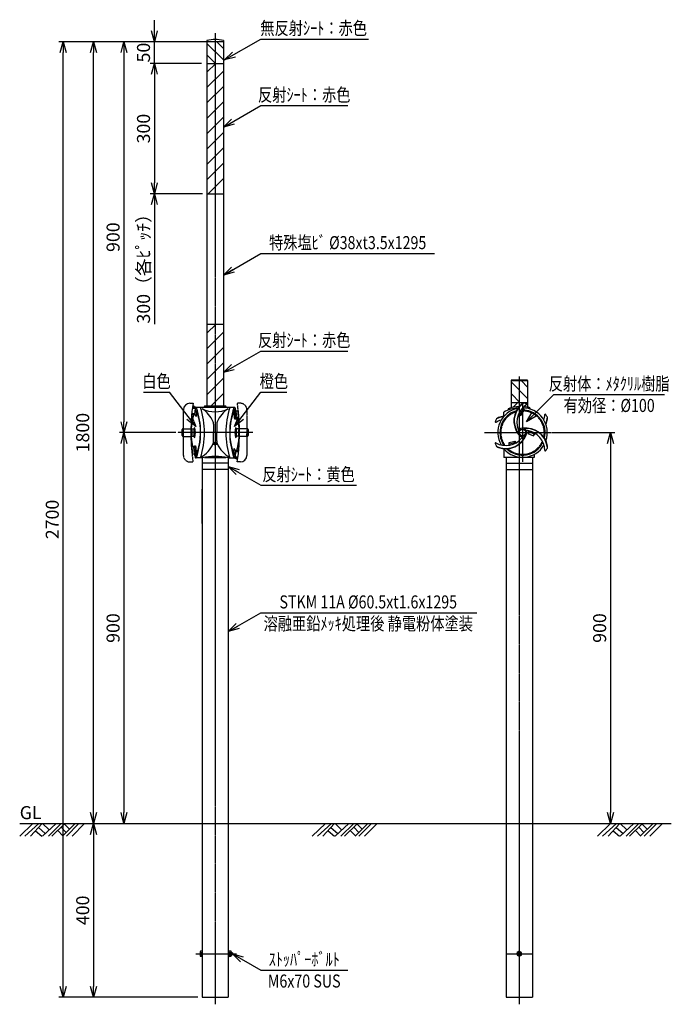
# Model space of a CAD drawing. Extents: x 0 to 1500, y 504 to 2771.
import ezdxf
from ezdxf.enums import TextEntityAlignment as Align

# ---------------------------------------------------------------- set-up
doc = ezdxf.new("R2010")
doc.units = 0
doc.header["$MEASUREMENT"] = 0
for name, pattern in [('CENTER', [2, 1.25, -0.25, 0.25, -0.25]), ('HIDDEN', [0.375, 0.25, -0.125]), ('PHANTOM', [2.5, 1.25, -0.25, 0.25, -0.25, 0.25, -0.25])]:
    doc.linetypes.add(name, pattern=pattern)
doc.layers.get('0').update_dxf_attribs({"linetype": 'CONTINUOUS'})
doc.layers.get('DEFPOINTS').update_dxf_attribs({"linetype": 'CONTINUOUS'})
for name, color, linetype in [('NSLAY000', 7, 'CONTINUOUS'), ('NSLAY001', 7, 'CONTINUOUS'), ('NSLAY002', 1, 'CENTER'), ('NSLAY003', 4, 'HIDDEN'), ('NSLAY004', 1, 'PHANTOM')]:
    doc.layers.add(name, color=color, linetype=linetype)
doc.styles.add('DIM', font='romans.shx', dxfattribs={"width": 0.8, "bigfont": 'extfont.shx'})
doc.styles.get("Standard").update_dxf_attribs({"font": 'romans.shx', "bigfont": 'extfont.shx'})
doc.dimstyles.new('DIM-10', dxfattribs={"dimscale": 10, "dimtxt": 3, "dimasz": 2.5, "dimexe": 1, "dimexo": 1, "dimgap": 1, "dimtad": 1, "dimdec": 0, "dimdsep": 46, "dimtxsty": 'DIM', "dimblk": 'OPEN30', "dimcen": 0, "dimclrd": 3, "dimclre": 3, "dimclrt": 6, "dimaunit": 1, "dimadec": 0, "dimazin": 0, "dimtfac": 1, "dimtdec": 0, "dimtmove": 2, "dimatfit": 3, "dimldrblk": 'OPEN30', "dimfxl": 0, "dimtolj": 1, "dimtzin": 0, "dimarcsym": 0})
pattern_1 = [(45, (-447.513, 3.468), (-17.67767, 17.67767), [])]

# ---------------------------------------------------------------- blocks, each defined once
blk = doc.blocks.new('_Open30')
at = {"color": 0, "lineweight": -2}
for p, q in [((-1, 0.268), (0, 0)), ((0, 0), (-1, -0.268)), ((0, 0), (-1, 0))]:
    blk.add_line(p, q, dxfattribs=at)
blk = doc.blocks.new('*D2')
at = {"layer": 'DEFPOINTS', "color": 0}
for p in [(1216.054, 1820), (1360, 920), (1360, 920)]:
    blk.add_point(p, dxfattribs=at)
at = {"layer": 'NSLAY001', "color": 3, "lineweight": -2}
for p, q in [((1226.054, 1820), (1370, 1820)), ((1360, 1795), (1360, 945))]:
    blk.add_line(p, q, dxfattribs=at)
at = {"layer": 'NSLAY001', "color": 3, "lineweight": -2, "xscale": 25, "yscale": 25, "zscale": 25}
for p, rotation in [((1360, 1820), 90), ((1360, 920), 270)]:
    blk.add_blockref('_Open30', p, dxfattribs=dict(at, rotation=rotation))
at = {"layer": 'NSLAY001', "color": 6, "insert": (1335, 1370), "char_height": 30, "attachment_point": 5, "rotation": 90, "style": 'DIM'}
blk.add_mtext('\\A1;900', dxfattribs=at)
blk = doc.blocks.new('*D9')
at = {"layer": 'DEFPOINTS', "color": 0}
for p in [(170, 2719.992), (170, 2719.992), (170, 920)]:
    blk.add_point(p, dxfattribs=at)
at = {"layer": 'NSLAY001', "color": 3, "lineweight": -2}
blk.add_line((170, 945), (170, 2694.992), dxfattribs=at)
at = {"layer": 'NSLAY001', "color": 3, "lineweight": -2, "xscale": 25, "yscale": 25, "zscale": 25}
for p, rotation in [((170, 2719.992), 90), ((170, 920), 270)]:
    blk.add_blockref('_Open30', p, dxfattribs=dict(at, rotation=rotation))
at = {"layer": 'NSLAY001', "color": 6, "insert": (145, 1819.996), "char_height": 30, "attachment_point": 5, "rotation": 90, "style": 'DIM'}
blk.add_mtext('\\A1;1800', dxfattribs=at)
blk = doc.blocks.new('*D8')
at = {"layer": 'DEFPOINTS', "color": 0}
for p in [(100, 2719.992), (450, 2719.992), (419.75, 520)]:
    blk.add_point(p, dxfattribs=at)
at = {"layer": 'NSLAY001', "color": 3, "lineweight": -2}
for p, q in [((440, 2719.992), (90, 2719.992)), ((100, 545), (100, 2694.992)), ((409.75, 520), (90, 520))]:
    blk.add_line(p, q, dxfattribs=at)
at = {"layer": 'NSLAY001', "color": 3, "lineweight": -2, "xscale": 25, "yscale": 25, "zscale": 25}
for p, rotation in [((100, 2719.992), 90), ((100, 520), 270)]:
    blk.add_blockref('_Open30', p, dxfattribs=dict(at, rotation=rotation))
at = {"layer": 'NSLAY001', "color": 6, "insert": (75, 1619.996), "char_height": 30, "attachment_point": 5, "rotation": 90, "style": 'DIM'}
blk.add_mtext('\\A1;2700', dxfattribs=at)
blk = doc.blocks.new('*D7')
at = {"layer": 'DEFPOINTS', "color": 0}
for p in [(240, 2719.992), (240, 1820), (369.567, 1820)]:
    blk.add_point(p, dxfattribs=at)
at = {"layer": 'NSLAY001', "color": 3, "lineweight": -2}
for p, q in [((240, 2694.992), (240, 1845)), ((359.567, 1820), (230, 1820))]:
    blk.add_line(p, q, dxfattribs=at)
at = {"layer": 'NSLAY001', "color": 3, "lineweight": -2, "xscale": 25, "yscale": 25, "zscale": 25}
for p, rotation in [((240, 2719.992), 90), ((240, 1820), 270)]:
    blk.add_blockref('_Open30', p, dxfattribs=dict(at, rotation=rotation))
at = {"layer": 'NSLAY001', "color": 6, "insert": (215, 2269.996), "char_height": 30, "attachment_point": 5, "rotation": 90, "style": 'DIM'}
blk.add_mtext('\\A1;900', dxfattribs=at)
blk = doc.blocks.new('*D4')
at = {"layer": 'DEFPOINTS', "color": 0}
for p in [(430.95, 2369.992), (310, 2069.992), (310, 2069.992)]:
    blk.add_point(p, dxfattribs=at)
at = {"layer": 'NSLAY001', "color": 3, "lineweight": -2}
for p, q in [((420.95, 2369.992), (300, 2369.992)), ((310, 2344.992), (310, 2069.992))]:
    blk.add_line(p, q, dxfattribs=at)
at = {"layer": 'NSLAY001', "color": 3, "lineweight": -2, "xscale": 25, "yscale": 25, "zscale": 25, "rotation": 90}
blk.add_blockref('_Open30', (310, 2369.992), dxfattribs=at)
at = {"layer": 'NSLAY001', "color": 6, "insert": (285, 2207.492), "char_height": 30, "attachment_point": 5, "rotation": 90, "style": 'DIM'}
blk.add_mtext('\\A1;300（各ﾋﾟｯﾁ）', dxfattribs=at)
blk = doc.blocks.new('_None')
blk = doc.blocks.new('*D5')
at = {"layer": 'DEFPOINTS', "color": 0}
for p in [(310, 2719.992), (450, 2719.992), (428.5, 2669.992)]:
    blk.add_point(p, dxfattribs=at)
at = {"layer": 'NSLAY001', "color": 3, "lineweight": -2}
for p, q in [((310, 2744.992), (310, 2769.992)), ((440, 2719.992), (300, 2719.992)), ((310, 2669.992), (310, 2719.992)), ((418.5, 2669.992), (300, 2669.992)), ((310, 2644.992), (310, 2619.992))]:
    blk.add_line(p, q, dxfattribs=at)
at = {"layer": 'NSLAY001', "color": 3, "lineweight": -2, "xscale": 25, "yscale": 25, "zscale": 25}
for p, rotation in [((310, 2719.992), 270), ((310, 2669.992), 90)]:
    blk.add_blockref('_Open30', p, dxfattribs=dict(at, rotation=rotation))
at = {"layer": 'NSLAY001', "color": 6, "insert": (285, 2694.992), "char_height": 30, "attachment_point": 5, "rotation": 90, "style": 'DIM'}
blk.add_mtext('\\A1;50', dxfattribs=at)
blk = doc.blocks.new('*D3')
at = {"layer": 'DEFPOINTS', "color": 0}
for p in [(428.5, 2669.992), (310, 2369.992), (430.95, 2369.992)]:
    blk.add_point(p, dxfattribs=at)
at = {"layer": 'NSLAY001', "color": 3, "lineweight": -2}
for p, q in [((418.5, 2669.992), (300, 2669.992)), ((310, 2644.992), (310, 2394.992)), ((420.95, 2369.992), (300, 2369.992))]:
    blk.add_line(p, q, dxfattribs=at)
at = {"layer": 'NSLAY001', "color": 3, "lineweight": -2, "xscale": 25, "yscale": 25, "zscale": 25}
for p, rotation in [((310, 2669.992), 90), ((310, 2369.992), 270)]:
    blk.add_blockref('_Open30', p, dxfattribs=dict(at, rotation=rotation))
at = {"layer": 'NSLAY001', "color": 6, "insert": (285, 2519.992), "char_height": 30, "attachment_point": 5, "rotation": 90, "style": 'DIM'}
blk.add_mtext('\\A1;300', dxfattribs=at)
blk = doc.blocks.new('*D6')
at = {"layer": 'DEFPOINTS', "color": 0}
for p in [(369.567, 1820), (240, 920), (240, 920)]:
    blk.add_point(p, dxfattribs=at)
at = {"layer": 'NSLAY001', "color": 3, "lineweight": -2}
for p, q in [((359.567, 1820), (230, 1820)), ((240, 1795), (240, 945))]:
    blk.add_line(p, q, dxfattribs=at)
at = {"layer": 'NSLAY001', "color": 3, "lineweight": -2, "xscale": 25, "yscale": 25, "zscale": 25}
for p, rotation in [((240, 1820), 90), ((240, 920), 270)]:
    blk.add_blockref('_Open30', p, dxfattribs=dict(at, rotation=rotation))
at = {"layer": 'NSLAY001', "color": 6, "insert": (215, 1370), "char_height": 30, "attachment_point": 5, "rotation": 90, "style": 'DIM'}
blk.add_mtext('\\A1;900', dxfattribs=at)
blk = doc.blocks.new('*D12')
at = {"layer": 'DEFPOINTS', "color": 0}
for p in [(170, 920), (170, 520), (419.75, 520)]:
    blk.add_point(p, dxfattribs=at)
at = {"layer": 'NSLAY001', "color": 3, "lineweight": -2}
for p, q in [((170, 895), (170, 545)), ((409.75, 520), (160, 520))]:
    blk.add_line(p, q, dxfattribs=at)
at = {"layer": 'NSLAY001', "color": 3, "lineweight": -2, "xscale": 25, "yscale": 25, "zscale": 25}
for p, rotation in [((170, 920), 90), ((170, 520), 270)]:
    blk.add_blockref('_Open30', p, dxfattribs=dict(at, rotation=rotation))
at = {"layer": 'NSLAY001', "color": 6, "insert": (145, 720), "char_height": 30, "attachment_point": 5, "rotation": 90, "style": 'DIM'}
blk.add_mtext('\\A1;400', dxfattribs=at)

msp = doc.modelspace()

# ---------------------------------------------------------------- hatches: boundary and pattern name
at = {"layer": 'NSLAY001'}
h = msp.add_hatch(dxfattribs=at)
h.set_pattern_fill('ANSI31', color=2, scale=150, angle=90, style=0)
h.set_pattern_definition([(135, (0.005, -300.094), (-13.25825, -13.25825), [])])
h.paths.add_polyline_path([(450, 2719.9), (431, 2719.9), (431, 2669.9), (450, 2669.9)])
h.paths.add_polyline_path([(450, 2669.9), (469.1, 2669.9), (469.1, 2719.9), (450, 2719.9)])
h.paths.add_polyline_path([(1150, 1938.9), (1131, 1938.9), (1131, 1888.9), (1150, 1888.9)])
h.paths.add_polyline_path([(1169.1, 1938.9), (1150, 1938.9), (1150, 1888.9), (1169, 1888.9)])
h = msp.add_hatch(dxfattribs=at)
h.set_pattern_fill('ANSI31', color=2, scale=200, style=0)
h.set_pattern_definition(pattern_1)
h.paths.add_polyline_path([(469, 2670), (450, 2670), (450, 2370), (469, 2370)])
h.paths.add_polyline_path([(430.9, 2370), (450, 2370), (450, 2670), (430.9, 2670)])
h = msp.add_hatch(dxfattribs=at)
h.set_pattern_fill('ANSI31', color=2, scale=200, style=0)
h.set_pattern_definition(pattern_1)
h.paths.add_polyline_path([(430.9, 1881), (450, 1881), (450, 2070), (430.9, 2070)])
h.paths.add_polyline_path([(450, 1881), (469, 1881), (469, 2070), (450, 2070)])
h = msp.add_hatch(dxfattribs=at)
h.set_pattern_fill('ANSI31', color=2, scale=200, style=0)
h.set_pattern_definition([(45, (0.005, -0.094), (-17.67767, 17.67767), [])])
h.paths.add_polyline_path([(1150, 1889.9), (1131, 1889.9), (1131, 1876.7, -0.058364), (1150, 1879.9)])
h.paths.add_polyline_path([(1150, 1879.9, -0.057684), (1169, 1878.6), (1169, 1889.9), (1150, 1889.9)])

# ---------------------------------------------------------------- linework, layer by layer
at = {"layer": 'NSLAY000'}
msp.add_line((419.7, 1611), (419.7, 1690), dxfattribs=at)
at = {"layer": 'NSLAY001'}
for p, q in [((430.9, 2723), (430.9, 1881)), ((469, 2723), (469, 1881)), ((469, 2720), (430.9, 2720)), ((430.9, 2670), (469, 2670)), ((430.9, 2370), (469, 2370)), ((430.9, 2070), (469, 2070)), ((1131, 1939.9), (1131, 1876.7)), ((1169.1, 1938.9), (1131, 1938.9)), ((1168.1, 1940.9), (1132, 1940.9)), ((1169.1, 1939.9), (1169, 1878.6)), ((392, 1887.5), (399, 1887.5)), ((1169.1, 1888.9), (1131, 1888.9)), ((377, 1822.7), (377, 1872.5)), ((399.6, 1861.5), (395.9, 1861.5)), ((402.6, 1863.5), (396, 1863.5)), ((403.6, 1875.5), (397.3, 1875.5)), ((398.1, 1881.5), (401.1, 1881.5)), ((403.4, 1861.5), (398.4, 1861.5)), ((400.1, 1881.5), (399.8, 1877.5)), ((404.8, 1877.5), (399.8, 1877.5)), ((401.1, 1881.4), (400.9, 1878.5)), ((404.9, 1878.5), (400.9, 1878.5)), ((403.6, 1875.5), (402.6, 1863.5)), ((404.9, 1878.5), (403.4, 1861.5)), ((403.4, 1861.5), (406.1, 1856.9)), ((404.8, 1877.5), (407.5, 1872.9)), ((494.5, 1878), (405.5, 1878)), ((407.5, 1872.9), (406.1, 1856.9)), ((425, 1879.5), (425, 1878)), ((473.5, 1881), (426.5, 1881)), ((475, 1879.5), (475, 1878)), ((495, 1873), (493.5, 1873)), ((1114.5, 1857.4), (1114.5, 1867)), ((1124.5, 1874.8), (1124.5, 1871.8)), ((1174.5, 1877.4), (1174.5, 1874.4)), ((446.5, 1839.3), (446.5, 1820)), ((453.5, 1839.3), (453.5, 1820)), ((376, 1829), (394.1, 1829)), ((377, 1811), (377, 1817.3)), ((394, 1827), (396.3, 1827)), ((396, 1828.5), (401, 1828.5)), ((446.5, 1800.7), (446.5, 1820)), ((453.5, 1800.7), (453.5, 1820)), ((504, 1828.5), (499, 1828.5)), ((506, 1827), (503.7, 1827)), ((524, 1829), (505.9, 1829)), ((523, 1817.3), (523, 1767.5)), ((523, 1811), (523, 1817.3)), ((377, 1811), (376, 1811)), ((377, 1811), (394.1, 1811)), ((394, 1813), (396.3, 1813)), ((396, 1811.5), (401, 1811.5)), ((447, 1795), (448.8, 1797.8)), ((447, 1795), (448.8, 1792.2)), ((448.8, 1797.8), (451.2, 1797.8)), ((451.2, 1792.2), (448.8, 1792.2)), ((453, 1795), (451.2, 1797.8)), ((453, 1795), (451.2, 1792.2)), ((504, 1811.5), (499, 1811.5)), ((506, 1813), (503.7, 1813)), ((523, 1811), (505.9, 1811)), ((523, 1811), (524, 1811)), ((1126.5, 1790.9), (1126.4, 1797.1)), ((492.5, 1767.1), (493.9, 1783.1)), ((496.6, 1778.5), (493.9, 1783.1)), ((495.1, 1761.5), (496.6, 1778.5)), ((496.4, 1764.5), (497.4, 1776.5)), ((496.6, 1778.5), (500.4, 1778.5)), ((497.4, 1776.5), (504, 1776.5)), ((500.4, 1778.5), (504.1, 1778.5)), ((1114.5, 1782.6), (1114.5, 1763)), ((1184.5, 1769.8), (1184.5, 1763)), ((405, 1767), (406.5, 1767)), ((420, 1762), (405.5, 1762)), ((419.7, 1762), (419.7, 520)), ((480.2, 1750), (419.7, 1750)), ((425.5, 1763), (474.5, 1763)), ((480, 1762), (494.5, 1762)), ((480.2, 1762), (480.2, 520)), ((495.2, 1762.5), (492.5, 1767.1)), ((495.1, 1761.5), (499.1, 1761.5)), ((495.2, 1762.5), (500.2, 1762.5)), ((496.4, 1764.5), (502.7, 1764.5)), ((498.9, 1758.6), (499.1, 1761.5)), ((501.9, 1758.5), (498.9, 1758.5)), ((499.9, 1758.5), (500.2, 1762.5)), ((508, 1752.5), (501, 1752.5)), ((1184.5, 1763), (1114.5, 1763)), ((1119.8, 1763), (1119.8, 520)), ((1119.8, 1750), (1180.2, 1750)), ((1180.2, 1763), (1180.2, 520)), ((480.2, 1735), (419.7, 1735)), ((1119.8, 1735), (1180.2, 1735)), ((415.7, 624.9), (415.7, 615.1)), ((419.7, 625.8), (416.3, 625.8)), ((416.3, 622.9), (419.7, 622.9)), ((416.3, 617.1), (419.7, 617.1)), ((416.3, 614.2), (419.7, 614.2)), ((486.3, 625.8), (481.9, 625.8)), ((481.9, 622.9), (486.3, 622.9)), ((481.9, 617.1), (486.3, 617.1)), ((481.9, 614.2), (486.3, 614.2)), ((486.8, 615.1), (486.8, 624.9)), ((486.8, 623), (488.7, 623)), ((486.8, 617), (488.7, 617)), ((489.7, 622), (488.7, 623)), ((489.7, 618), (488.7, 617)), ((489.7, 622), (489.7, 618)), ((419.7, 520), (480.2, 520)), ((1119.8, 520), (1180.2, 520))]:
    msp.add_line(p, q, dxfattribs=at)
at = {"layer": 'NSLAY001', "color": 3}
for p, q in [((555, 2726.2), (803.1, 2726.2)), ((555, 2572.8), (755, 2572.8)), ((555, 2232.4), (955, 2232.4)), ((555, 2007.9), (755, 2007.9)), ((285, 1913.3), (345, 1913.3)), ((555, 1913.3), (615, 1913.3)), ((1229.5, 1907.5), (1484.4, 1907.5)), ((555, 1698.8), (775, 1698.8)), ((555, 1405.2), (1052.3, 1405.2)), ((555, 582.3), (755, 582.3))]:
    msp.add_line(p, q, dxfattribs=at)
at = {"layer": 'NSLAY001', "color": 2}
for p, q in [((0, 920), (1500, 920)), ((0, 890.5), (30.5, 920)), ((12, 890.5), (44, 920)), ((24.5, 890.5), (51.5, 920)), ((43, 910.5), (59, 897)), ((52.5, 920), (67.5, 905.5)), ((52.5, 890.5), (84, 920)), ((66, 890.5), (95.5, 920)), ((74, 890.5), (104, 920)), ((95.5, 911.5), (107, 899)), ((98.5, 890.5), (128, 920)), ((102.5, 919), (114.5, 907)), ((107.5, 890.5), (136.5, 920)), ((120.5, 890.5), (149.5, 920)), ((673.5, 890.5), (704, 920)), ((685.5, 890.5), (717.5, 920)), ((698, 890.5), (725, 920)), ((716.5, 910.5), (732.5, 897)), ((726, 890.5), (757.5, 920)), ((726, 920), (741, 905.5)), ((739.5, 890.5), (769, 920)), ((747.5, 890.5), (777.5, 920)), ((769, 911.5), (780.5, 899)), ((772, 890.5), (801.5, 920)), ((776, 919), (788, 907)), ((781, 890.5), (810, 920)), ((794, 890.5), (823, 920)), ((1329.9, 890.5), (1360.4, 920)), ((1341.9, 890.5), (1373.9, 920)), ((1354.4, 890.5), (1381.4, 920)), ((1372.9, 910.5), (1388.9, 897)), ((1382.4, 920), (1397.4, 905.5)), ((1382.4, 890.5), (1413.9, 920)), ((1395.9, 890.5), (1425.4, 920)), ((1403.9, 890.5), (1433.9, 920)), ((1425.4, 911.5), (1436.9, 899)), ((1428.4, 890.5), (1457.9, 920)), ((1432.4, 919), (1444.4, 907)), ((1437.4, 890.5), (1466.4, 920)), ((1450.4, 890.5), (1479.4, 920)), ((36.5, 903), (51, 890.5)), ((87.5, 904), (99.5, 891.5)), ((710, 903), (724.5, 890.5)), ((761, 904), (773, 891.5)), ((1366.4, 903), (1380.9, 890.5)), ((1417.4, 904), (1429.4, 891.5)), ((489.7, 622), (486.8, 622)), ((489.7, 618), (486.8, 618)), ((488.7, 623), (488.7, 617))]:
    msp.add_line(p, q, dxfattribs=at)
at = {"layer": 'NSLAY001'}
for points in [[(1147.9, 1861.7), (1153.4, 1859.7), (1161.8, 1872.7), (1157.2, 1876.5)], [(374, 1813), (374, 1827)], [(526, 1827), (526, 1813)], [(1170.6, 1824.5), (1169.4, 1817.9), (1182.7, 1812.3), (1186.7, 1818.1)], [(1126.4, 1797.1), (1140, 1800.4), (1142.2, 1796.2)], [(416.3, 625.8), (416.2, 625.8), (416.1, 625.7), (416, 625.7), (416, 625.6), (415.9, 625.6), (415.9, 625.5), (415.8, 625.4), (415.8, 625.3), (415.8, 625.2), (415.8, 625.1), (415.7, 624.9), (415.7, 624.9)], [(415.7, 624.9), (415.8, 624.7), (415.8, 624.4), (415.8, 624.2), (415.8, 624), (415.8, 623.7), (415.9, 623.6), (415.9, 623.4), (416, 623.2), (416, 623.1), (416.1, 623), (416.1, 622.9), (416.2, 622.9), (416.3, 622.9)], [(416.3, 617.1), (416.2, 617.1), (416.1, 617.1), (416.1, 617), (416, 616.9), (416, 616.7), (415.9, 616.6), (415.9, 616.4), (415.8, 616.2), (415.8, 616), (415.8, 615.8), (415.8, 615.6), (415.8, 615.3), (415.7, 615.1)], [(415.7, 615.1), (415.8, 615), (415.8, 614.9), (415.8, 614.7), (415.8, 614.6), (415.9, 614.5), (415.9, 614.5), (416, 614.4), (416, 614.3), (416.1, 614.3), (416.2, 614.2), (416.2, 614.2), (416.3, 614.2)], [(416.3, 622.9), (416.2, 622.9), (416.1, 622.8), (416.1, 622.7), (416, 622.6), (416, 622.4), (415.9, 622.2), (415.9, 622), (415.9, 621.8), (415.8, 621.5), (415.8, 621.2), (415.8, 620.9), (415.8, 620.6), (415.8, 620.3), (415.7, 619.9), (415.8, 619.6), (415.8, 619.3), (415.8, 619), (415.8, 618.7), (415.8, 618.4), (415.9, 618.1), (415.9, 617.9), (416, 617.7), (416, 617.5), (416, 617.4), (416.1, 617.2), (416.2, 617.2), (416.2, 617.1), (416.3, 617.1)], [(480.2, 613.8), (481.9, 613.8), (481.9, 626.2), (480.2, 626.2), (480.2, 613.8)], [(486.8, 624.9), (486.8, 625), (486.8, 625.1), (486.8, 625.3), (486.8, 625.4), (486.7, 625.5), (486.7, 625.5), (486.6, 625.6), (486.6, 625.7), (486.5, 625.7), (486.4, 625.8), (486.4, 625.8), (486.3, 625.8)], [(486.3, 622.9), (486.4, 622.9), (486.5, 622.9), (486.5, 623), (486.6, 623.1), (486.6, 623.3), (486.7, 623.4), (486.7, 623.6), (486.8, 623.8), (486.8, 624), (486.8, 624.2), (486.8, 624.4), (486.8, 624.7), (486.8, 624.9)], [(486.3, 617.1), (486.4, 617.1), (486.5, 617.2), (486.5, 617.3), (486.6, 617.4), (486.6, 617.6), (486.7, 617.8), (486.7, 618), (486.7, 618.2), (486.8, 618.5), (486.8, 618.8), (486.8, 619.1), (486.8, 619.4), (486.8, 619.7), (486.8, 620.1), (486.8, 620.4), (486.8, 620.7), (486.8, 621), (486.8, 621.3), (486.8, 621.6), (486.7, 621.9), (486.7, 622.1), (486.6, 622.3), (486.6, 622.5), (486.6, 622.6), (486.5, 622.8), (486.4, 622.8), (486.4, 622.9), (486.3, 622.9)], [(486.8, 615.1), (486.8, 615.3), (486.8, 615.6), (486.8, 615.8), (486.8, 616), (486.8, 616.3), (486.7, 616.4), (486.7, 616.6), (486.6, 616.8), (486.6, 616.9), (486.5, 617), (486.5, 617.1), (486.4, 617.1), (486.3, 617.1)], [(486.3, 614.2), (486.4, 614.2), (486.5, 614.3), (486.6, 614.3), (486.6, 614.4), (486.7, 614.4), (486.7, 614.5), (486.8, 614.6), (486.8, 614.7), (486.8, 614.8), (486.8, 614.9), (486.8, 615.1), (486.8, 615.1)]]:
    msp.add_lwpolyline(points, dxfattribs=at)
msp.add_lwpolyline([(1150, 625.8), (1145, 622.9), (1145, 617.1), (1150, 614.2), (1155, 617.1), (1155, 622.9)], close=True, dxfattribs=at)
for centre, radius in [((1157.5, 1820), 7.5), ((450, 1795), 3.5), ((450, 1795), 3), ((1150, 620), 5), ((1150, 620), 3), ((1150, 620), 2)]:
    msp.add_circle(centre, radius, dxfattribs=at)
for centre, radius, start, end in [((450, 2633.3), 91.7, 78.0141, 101.9859), ((1132, 1939.9), 1, 90, 180), ((1168.1, 1939.9), 1, 0, 90), ((392, 1872.5), 15, 90, 180), ((852.1, 1820), 458.1, 171.5272, 181.1257), ((1187.5, 1847), 50, 129.914, 218.5913), ((1187.5, 1847), 49, 124.3415, 215.4949), ((1192.5, 1844), 48, 120.8972, 200.2411), ((1161.8, 1877.6), 10, 100.2504, 131.1834), ((1157.5, 1820), 67.5, 81.7346, 87.9304), ((1167.1, 1885.8), 1, 322.5597, 81.7346), ((566.4, 1820), 171.9, 166.0276, 177.6659), ((405.5, 1876.7), 1.31, 25.8076, 121.9068), ((405.5, 1876.7), 1.31, 25.8076, 121.9068), ((271, 1820), 145.5, 338.6396, 20.4325), ((244.6, 1820), 171.9, 340.5397, 19.4603), ((244.6, 1820), 180.9, 341.2969, 18.7031), ((385.9, 1820.4), 64.3, 22.5897, 58.0166), ((450, 1935.8), 67.8, 243.732, 296.268), ((426.5, 1879.5), 1.5, 90, 180), ((514.1, 1820.4), 64.3, 121.9834, 157.4103), ((473.5, 1879.5), 1.5, 0, 90), ((655.4, 1820), 180.9, 161.2969, 198.7031), ((655.4, 1820), 171.9, 160.5397, 199.4603), ((629, 1820), 145.5, 158.6396, 200.4325), ((494.5, 1876.7), 1.31, 15.3526, 154.1924), ((333.6, 1820), 171.9, 16.586, 19.4431), ((1157.5, 1820), 57, 100.8675, 209.8563), ((1157.5, 1820), 52, 106.0946, 214.5257), ((1152.6, 1800.8), 76.3, 93.7986, 119.9006), ((1153.6, 1797.3), 82.8, 92.512, 110.5596), ((1200.7, 1840.9), 53.1, 140.7678, 158.4458), ((1157.5, 1820), 57, 340.8675, 89.8563), ((1153.6, 1797.3), 82.8, 75.3631, 85.1856), ((1157.5, 1820), 52, 346.0946, 85.8917), ((1160.8, 1862.3), 48, 343.4322, 359.1439), ((1209.7, 1861.2), 1.01, 38.2654, 155.652), ((1157.5, 1820), 67.5, 32.0696, 38.2654), ((431.5, 1839.3), 15, 0, 22.8098), ((468.5, 1839.3), 15, 157.1902, 180), ((333.6, 1820), 171.9, 346.0276, 10.4916), ((1095.7, 1844.6), 1.01, 158.2654, 277.4403), ((1157.5, 1820), 67.5, 152.0696, 158.2654), ((1119.2, 1801.7), 48, 103.4322, 119.1028), ((1105.5, 1845.1), 10, 108.8166, 139.7496), ((1119.1, 1807.5), 49, 96.6247, 115.6585), ((1119.1, 1807.5), 50, 95.2986, 110.086), ((1165.9, 1859.5), 49, 336.6247, 355.6585), ((1165.9, 1859.5), 50, 335.4193, 350.086), ((1205.3, 1852.5), 10, 348.8166, 19.7496), ((376, 1827), 2, 90, 180), ((339.7, 1820), 37.4, 346.0635, 13.9365), ((430.9, 1820), 35.9, 166.3199, 168.769), ((361, 1820), 35.9, 346.3199, 13.6801), ((403.3, 1828.7), 2.33, 97.8325, 184.8479), ((366, 1820), 35.9, 346.3199, 13.6801), ((358.6, 1820), 46, 346.1362, 13.8638), ((541.4, 1820), 46, 166.1362, 193.8638), ((496.7, 1828.7), 2.33, 355.1521, 82.1675), ((534, 1820), 35.9, 166.3199, 193.6801), ((47.9, 1820), 458.1, 351.5272, 1.1257), ((539, 1820), 35.9, 166.3199, 193.6801), ((469.1, 1820), 35.9, 11.231, 13.6801), ((560.3, 1820), 37.4, 166.0635, 193.9365), ((524, 1827), 2, 0, 90), ((1119.1, 1832.5), 50, 249.914, 338.5913), ((1157.5, 1820), 10, 0, 180), ((1148.9, 1827.7), 1.5, 190.2422, 325.2855), ((1157.5, 1820), 10, 180, 0), ((1165.9, 1780.5), 50, 9.914, 98.5913), ((1165.9, 1780.5), 49, 4.3415, 95.4949), ((1168.4, 1823.6), 1.5, 70.2422, 205.2855), ((1160.8, 1777.7), 48, 0.8972, 80.2411), ((1156.1, 1767.4), 56.3, 59.0282, 75.5039), ((376, 1813), 2, 180, 270), ((566.4, 1820), 171.9, 182.3341, 190.4916), ((430.9, 1820), 35.9, 191.231, 193.6801), ((403.3, 1811.3), 2.33, 175.1521, 262.1675), ((385.9, 1819.6), 64.3, 298.0971, 337.4103), ((431.5, 1800.7), 15, 337.1902, 0), ((468.5, 1800.7), 15, 180, 202.8098), ((514.1, 1819.6), 64.3, 202.5897, 241.9029), ((496.7, 1811.3), 2.33, 277.8325, 4.8479), ((469.1, 1820), 35.9, 346.3199, 348.769), ((524, 1813), 2, 270, 0), ((1095.7, 1795.4), 1, 82.5597, 201.7346), ((1157.5, 1820), 67.5, 201.7346, 207.9304), ((1119.2, 1838.3), 48, 240.8972, 320.2411), ((1119.1, 1832.5), 49, 244.3415, 335.4949), ((1157.5, 1820), 57, 221.0283, 329.8563), ((1157.5, 1820), 52, 226.0946, 334.5257), ((1120.5, 1840.8), 47.2, 277.2566, 296), ((1155.1, 1808.8), 1.5, 310.2422, 85.2855), ((566.4, 1820), 171.9, 196.586, 199.4431), ((1105.5, 1794.9), 10, 220.2504, 251.1834), ((1209.7, 1778.8), 1, 202.5597, 321.7346), ((1157.5, 1820), 67.5, 321.7346, 327.9304), ((1205.3, 1787.5), 10, 340.2504, 11.1834), ((405.5, 1763.3), 1.31, 195.3526, 334.1924), ((450, 1613.5), 151.5, 78.5788, 101.4212), ((494.5, 1763.3), 1.31, 205.8076, 301.9068), ((508, 1767.5), 15, 270, 0)]:
    msp.add_arc(centre, radius, start, end, dxfattribs=at)
at = {"layer": 'NSLAY002', "ltscale": 3}
for p, q in [((450, 2740), (450, 503.7)), ((1150, 1949), (1150, 503.7)), ((1157.5, 1887), (1157.5, 1753)), ((536.9, 1820), (363.1, 1820)), ((525.5, 1820), (368.5, 1820)), ((1069.6, 1820), (1216.1, 1820)), ((1090.5, 1820), (1224.5, 1820)), ((405.7, 620), (499.7, 620)), ((1119.8, 620), (1180.2, 620))]:
    msp.add_line(p, q, dxfattribs=at)
at = {"layer": 'NSLAY003', "ltscale": 3}
for centre, radius, start, end in [((540, 1820), 145.5, 163.4291, 177.2427), ((283.3, 1820), 133.2, 336.7606, 21.5593), ((616.7, 1820), 133.2, 156.7606, 201.5593), ((495, 1872.3), 0.748, 21.8377, 156.9959), ((360, 1820), 145.5, 19.6561, 21.1619), ((1157.5, 1820), 50, 108.1832, 216.3679), ((1157.5, 1820), 50, 348.1832, 87.164), ((360, 1820), 145.5, 343.4291, 12.4019), ((540, 1820), 145.5, 182.7573, 192.4019), ((1157.5, 1820), 50, 228.1832, 336.3679), ((540, 1820), 145.5, 199.6561, 201.1619), ((405, 1767.7), 0.748, 201.8377, 336.9959)]:
    msp.add_arc(centre, radius, start, end, dxfattribs=at)
at = {"layer": 'NSLAY004', "ltscale": 3}
for p, q in [((508, 1887.5), (501, 1887.5)), ((503.3, 1869.5), (493.4, 1868.6)), ((495, 1850.6), (493.4, 1868.6)), ((497, 1850.8), (495.4, 1868.8)), ((500, 1851.1), (498.4, 1869.1)), ((504, 1851.4), (502.4, 1869.4)), ((504.4, 1851.5), (502.9, 1869.5)), ((523, 1872.5), (523, 1829)), ((504.9, 1851.5), (495, 1850.6)), ((377, 1767.5), (377, 1811)), ((395.1, 1788.5), (405, 1789.4)), ((395.6, 1788.5), (397.1, 1770.5)), ((396, 1788.6), (397.6, 1770.6)), ((396.7, 1770.5), (406.6, 1771.4)), ((400, 1788.9), (401.6, 1770.9)), ((403, 1789.2), (404.6, 1771.2)), ((405, 1789.4), (406.6, 1771.4)), ((392, 1752.5), (399, 1752.5))]:
    msp.add_line(p, q, dxfattribs=at)
for centre, radius, start, end in [((47.9, 1820), 458.1, 1.1257, 8.4728), ((508, 1872.5), 15, 0, 90), ((852.1, 1820), 458.1, 181.1257, 188.4728), ((392, 1767.5), 15, 180, 270)]:
    msp.add_arc(centre, radius, start, end, dxfattribs=at)

# ---------------------------------------------------------------- texts
at = {"layer": 'NSLAY001', "color": 6, "width": 0.8}
for s, p in [('無反射ｼｰﾄ：赤色', (676.7, 2751.2)), ('反射ｼｰﾄ：赤色', (655, 2597.8)), ('特殊塩ﾋﾞ %%c38xt3.5x1295', (755, 2257.4)), ('反射ｼｰﾄ：赤色', (655, 2032.9)), ('白色', (315, 1938.3)), ('橙色', (585, 1938.3)), ('反射体：ﾒﾀｸﾘﾙ樹脂', (1356.9, 1932.5)), ('有効径：%%C100', (1356.9, 1882.5)), ('反射ｼｰﾄ：黄色', (665, 1723.8)), ('STKM 11A %%C60.5xt1.6x1295', (802.4, 1430.2)), ('溶融亜鉛ﾒｯｷ処理後 静電粉体塗装', (802.4, 1380.2)), ('ｽﾄｯﾊﾟｰﾎﾞﾙﾄ', (655, 607.3)), ('M6x70 SUS', (655, 557.3))]:
    msp.add_text(s, height=30, dxfattribs=at).set_placement(p, align=Align.MIDDLE_CENTER)
at = {"layer": 'NSLAY001', "color": 6}
msp.add_text('GL', height=30, dxfattribs=at).set_placement((0, 930))

# ---------------------------------------------------------------- dimensions: what is measured, and where the dimension line sits
at = {"layer": 'NSLAY001'}
dim = msp.add_linear_dim(base=(310, 2720), p1=(428.5, 2670), p2=(450, 2720), angle=90, dimstyle='DIM-10', dxfattribs=at)
dim.commit()
dim.dimension.update_dxf_attribs({"geometry": '*D5', "text_midpoint": (285, 2695), "dimtype": 160})
dim = msp.add_linear_dim(base=(100, 2720), p1=(419.7, 520), p2=(450, 2720), angle=90, text='2700', dimstyle='DIM-10', dxfattribs=at)
dim.commit()
dim.dimension.update_dxf_attribs({"geometry": '*D8', "text_midpoint": (75, 1620)})
for base, p1, p2, picture, middle in [((170, 2720), (170, 920), (170, 2720), '*D9', (145, 1820)), ((240, 1820), (240, 2720), (369.6, 1820), '*D7', (215, 2270)), ((310, 2370), (428.5, 2670), (430.9, 2370), '*D3', (285, 2520)), ((240, 920), (369.6, 1820), (240, 920), '*D6', (215, 1370)), ((1360, 920), (1216.1, 1820), (1360, 920), '*D2', (1335, 1370)), ((170, 520), (170, 920), (419.7, 520), '*D12', (145, 720))]:
    dim = msp.add_linear_dim(base=base, p1=p1, p2=p2, angle=90, dimstyle='DIM-10', dxfattribs=at)
    dim.commit()
    dim.dimension.update_dxf_attribs({"geometry": picture, "text_midpoint": middle})
dim = msp.add_linear_dim(base=(310, 2070), p1=(430.9, 2370), p2=(310, 2070), angle=90, text='<>（各ﾋﾟｯﾁ）', dimstyle='DIM-10', override={"dimblk1": 'Open30', "dimblk2": 'None', "dimsah": 1}, dxfattribs=at)
dim.commit()
dim.dimension.update_dxf_attribs({"geometry": '*D4', "text_midpoint": (285, 2207.5)})

# ---------------------------------------------------------------- leaders
for points in [[(471.5, 2678), (555, 2726.2)], [(469, 2523.2), (555, 2572.8)], [(469, 2182.7), (555, 2232.4)], [(469, 1958.2), (555, 2007.9)], [(405.5, 1834.4), (345, 1913.3)], [(494.5, 1834.4), (555, 1913.3)], [(1166.7, 1844.7), (1229.5, 1907.5)], [(480.2, 1742), (555, 1698.8)], [(480.2, 1362.1), (555, 1405.2)], [(489.7, 620), (555, 582.3)]]:
    msp.add_leader(points, dimstyle='DIM-10', override={"dimgap": 1, "dimtad": 0}, dxfattribs=at)

doc.saveas('drawing.dxf')
